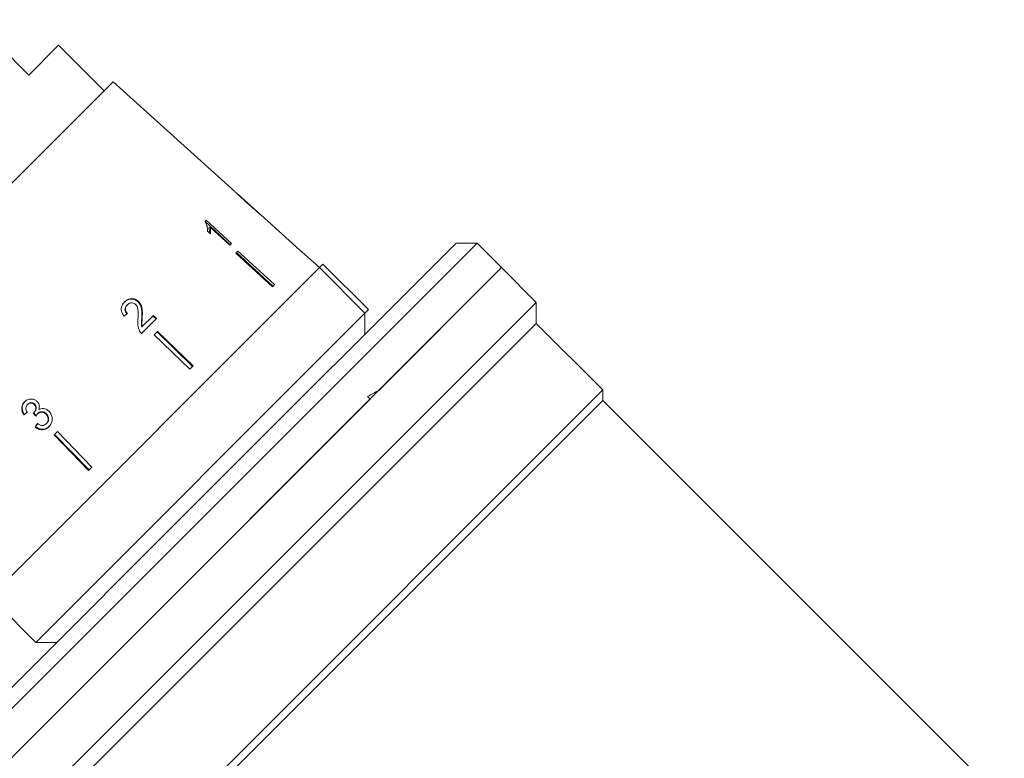
# Model space of a CAD drawing. Units: millimetres. Extents: x -42 to 658, y 5 to 386.
# Drawn here: x 529 to 629, y 236 to 311 of the extents above; entities that cross this region are included whole.
import ezdxf

# ---------------------------------------------------------------- set-up
doc = ezdxf.new("R2010")
doc.units = ezdxf.units.MM

msp = doc.modelspace()

# ---------------------------------------------------------------- linework, layer by layer
at = {"color": 7, "linetype": 'Continuous', "lineweight": 15}
for p, q in [((530.266, 305.399), (524.68, 310.985)), ((533.271, 308.404), (530.266, 305.399)), ((537.867, 303.808), (533.271, 308.404)), ((538.774, 304.715), (507.616, 273.556)), ((551.085, 293.63), (538.774, 304.715)), ((553.385, 291.559), (551.401, 293.346)), ((553.385, 291.559), (553.395, 291.551)), ((554.402, 290.644), (553.68, 291.294)), ((548.181, 290.735), (548.064, 290.619)), ((550.606, 288.262), (548.072, 290.626)), ((550.734, 288.39), (548.181, 290.735)), ((554.402, 290.644), (554.401, 290.643)), ((548.298, 289.628), (548.599, 289.35)), ((548.563, 290.036), (548.449, 289.923)), ((548.563, 290.036), (550.552, 288.208)), ((548.651, 263.68), (573.4, 288.428)), ((575.521, 288.428), (549.711, 262.619)), ((550.552, 288.208), (550.734, 288.39)), ((575.521, 288.428), (573.4, 288.428)), ((577.996, 285.954), (575.521, 288.428)), ((551.381, 287.623), (551.173, 287.415)), ((551.173, 287.415), (554.859, 284.03)), ((551.248, 287.49), (554.906, 284.077)), ((551.381, 287.623), (555.066, 284.237)), ((558.123, 287.294), (558.122, 287.293)), ((559.611, 285.954), (558.123, 287.294)), ((559.61, 285.953), (559.965, 286.307)), ((564.561, 281.711), (559.965, 286.307)), ((559.61, 285.953), (526.377, 252.72)), ((526.641, 234.599), (577.996, 285.954)), ((564.206, 281.356), (559.61, 285.953)), ((577.996, 285.954), (565.591, 273.549)), ((581.502, 282.448), (577.996, 285.954)), ((555.066, 284.237), (554.859, 284.03)), ((581.502, 282.448), (531.1, 232.047)), ((541.34, 282.542), (541.296, 282.499)), ((581.502, 280.326), (581.502, 282.448)), ((530.973, 248.123), (564.206, 281.356)), ((540.223, 282.213), (540.181, 282.17)), ((564.206, 281.356), (564.561, 281.711)), ((564.207, 279.236), (564.207, 281.357)), ((581.502, 280.326), (533.259, 232.084)), ((541.649, 279.306), (543.171, 280.828)), ((541.721, 280.914), (541.674, 280.867)), ((542.852, 281.136), (541.718, 280.002)), ((543.122, 280.779), (542.804, 281.088)), ((543.171, 280.828), (542.852, 281.136)), ((588.219, 273.609), (581.502, 280.326)), ((541.718, 280.002), (541.67, 279.955)), ((543.267, 279.509), (542.931, 279.173)), ((543.216, 279.458), (546.798, 275.969)), ((543.267, 279.509), (546.86, 276.031)), ((542.931, 279.173), (546.523, 275.694)), ((546.86, 276.031), (546.523, 275.694)), ((588.219, 273.609), (542.193, 227.583)), ((588.219, 272.548), (588.219, 273.609)), ((564.729, 272.687), (526.641, 234.599)), ((588.219, 272.548), (543.082, 227.411)), ((564.729, 272.687), (564.474, 272.942)), ((628.742, 232.025), (588.219, 272.548)), ((530.131, 272.12), (530.174, 272.163)), ((530.763, 271.301), (530.808, 271.346)), ((530.831, 272.12), (530.875, 272.164)), ((529.786, 271.084), (529.829, 271.128)), ((531.124, 271.171), (531.169, 271.216)), ((532.011, 271.146), (532.058, 271.193)), ((530.899, 269.874), (530.946, 269.921)), ((532.03, 270.189), (532.078, 270.237)), ((533.158, 269.4), (532.822, 269.064)), ((533.158, 269.4), (536.636, 265.807)), ((532.822, 269.064), (536.3, 265.471)), ((532.873, 269.115), (536.361, 265.532)), ((536.636, 265.807), (536.3, 265.471)), ((523.902, 238.931), (548.651, 263.68)), ((549.711, 262.619), (523.902, 236.81)), ((526.377, 252.72), (530.973, 248.123)), ((530.973, 248.123), (533.094, 248.123))]:
    msp.add_line(p, q, dxfattribs=at)
at = {"color": 7, "linetype": 'Continuous', "lineweight": 15, "flags": 128}
msp.add_lwpolyline([(554.401, 290.643), (557.633, 287.733), (558.122, 287.293)], dxfattribs=at)
at = {"color": 7, "linetype": 'Continuous', "lineweight": 15}
for centre, major_axis, ratio, start_param, end_param in [((535.741, 276.751), (17.778, 14.687), 0.030624, 1.290517, 1.309876), ((563.76, 248.57), (25.565, 26.053), 0.520551, 1.019757, 1.058402), ((535.681, 276.811), (17.774, 14.684), 0.030624, 4.349115, 4.368479), ((535.664, 276.797), (17.619, 14.556), 0.030624, 4.349658, 4.369192), ((607.181, 187.361), (-158.981, 197.911), 0.031118, 1.10817, 1.109942), ((588.695, 210.369), (-144.989, 180.497), 0.032452, 1.200481, 1.202345), ((536.526, 275.642), (14.732, 17.832), 0.030624, 1.906061, 1.925356), ((536.54, 275.659), (14.595, 17.667), 0.030624, 1.907292, 1.926768)]:
    msp.add_ellipse(centre, major_axis=major_axis, ratio=ratio, start_param=start_param, end_param=end_param, dxfattribs=at)
for points, knots in [([(551.095, 293.621), (551.103, 293.612), (551.116, 293.597), (551.249, 293.467), (551.45, 293.274), (551.728, 293.015), (552.054, 292.718), (552.266, 292.527), (552.372, 292.43)], [0, 0, 0, 0, 0.181765, 0.305094, 0.428178, 0.63313, 0.815083, 1, 1, 1, 1]), ([(551.562, 293.192), (551.537, 293.216), (551.477, 293.272), (551.411, 293.334), (551.392, 293.353), (551.391, 293.355), (551.391, 293.355)], [0, 0, 0, 0, 0.246169, 0.600864, 0.93588, 1, 1, 1, 1]), ([(552.384, 292.444), (552.313, 292.508), (552.171, 292.636), (551.917, 292.867), (551.703, 293.061), (551.583, 293.173), (551.562, 293.192)], [0, 0, 0, 0, 0.251084, 0.502344, 0.911071, 1, 1, 1, 1]), ([(552.372, 292.43), (552.464, 292.348), (552.648, 292.183), (552.977, 291.89), (553.251, 291.651), (553.404, 291.52), (553.433, 291.496)], [0, 0, 0, 0, 0.250896, 0.50211, 0.907492, 1, 1, 1, 1]), ([(553.395, 291.551), (553.39, 291.554), (553.38, 291.562), (553.291, 291.638), (553.148, 291.762), (552.832, 292.042), (552.571, 292.277), (552.384, 292.444)], [0, 0, 0, 0, 0.1155864, 0.232096, 0.371887, 0.5517916, 1, 1, 1, 1]), ([(553.69, 291.284), (553.681, 291.292), (553.665, 291.306), (553.536, 291.414), (553.43, 291.505), (553.382, 291.546)], [0, 0, 0, 0, 0.448685, 0.753532, 1, 1, 1, 1]), ([(553.433, 291.496), (553.491, 291.446), (553.609, 291.347), (553.681, 291.291), (553.688, 291.286), (553.69, 291.284)], [0, 0, 0, 0, 0.377808, 0.757883, 1, 1, 1, 1]), ([(548.064, 290.619), (548.142, 290.452), (548.262, 290.196), (548.308, 289.868), (548.301, 289.708), (548.298, 289.628)], [0, 0, 0, 0, 0.478288, 0.736532, 1, 1, 1, 1]), ([(548.504, 289.438), (548.505, 289.481), (548.509, 289.635), (548.474, 289.802), (548.449, 289.923)], [0, 0, 0, 0, 0.275193, 1, 1, 1, 1]), ([(548.599, 289.35), (548.607, 289.404), (548.623, 289.51), (548.623, 289.736), (548.587, 289.916), (548.563, 290.036)], [0, 0, 0, 0, 0.250757, 0.50142, 1, 1, 1, 1]), ([(539.943, 282.497), (539.845, 282.385), (539.681, 282.196), (539.582, 281.849), (539.61, 281.519), (539.739, 281.256), (539.854, 281.114), (539.893, 281.066)], [0, 0, 0, 0, 0.281351, 0.473654, 0.66673, 0.886963, 1, 1, 1, 1]), ([(541.296, 282.499), (541.212, 282.57), (541.042, 282.712), (540.728, 282.793), (540.419, 282.779), (540.134, 282.663), (539.98, 282.526), (539.901, 282.455)], [0, 0, 0, 0, 0.204298, 0.41052, 0.594419, 0.791975, 1, 1, 1, 1]), ([(541.34, 282.542), (541.255, 282.613), (541.084, 282.755), (540.77, 282.836), (540.461, 282.821), (540.176, 282.705), (540.022, 282.568), (539.943, 282.497)], [0, 0, 0, 0, 0.204409, 0.410747, 0.594666, 0.792157, 1, 1, 1, 1]), ([(540.223, 282.213), (540.29, 282.269), (540.406, 282.368), (540.622, 282.415), (540.818, 282.396), (540.962, 282.323), (541.029, 282.262), (541.048, 282.245)], [0, 0, 0, 0, 0.2898247, 0.5010212, 0.7118338, 0.9175682, 1, 1, 1, 1]), ([(541.674, 280.867), (541.68, 281.01), (541.693, 281.296), (541.674, 281.724), (541.577, 282.156), (541.389, 282.386), (541.296, 282.499)], [0, 0, 0, 0, 0.250989, 0.502385, 0.755281, 1, 1, 1, 1]), ([(541.721, 280.914), (541.727, 281.056), (541.739, 281.342), (541.72, 281.769), (541.621, 282.2), (541.433, 282.43), (541.34, 282.542)], [0, 0, 0, 0, 0.2508864, 0.5021799, 0.7549672, 1, 1, 1, 1]), ([(540.183, 281.293), (540.128, 281.356), (540.032, 281.465), (539.971, 281.664), (539.982, 281.846), (540.05, 282.024), (540.136, 282.12), (540.181, 282.17)], [0, 0, 0, 0, 0.243007, 0.424255, 0.605481, 0.791034, 1, 1, 1, 1]), ([(540.227, 281.337), (540.172, 281.399), (540.076, 281.508), (540.014, 281.707), (540.024, 281.889), (540.093, 282.067), (540.178, 282.162), (540.223, 282.213)], [0, 0, 0, 0, 0.242961, 0.424232, 0.605486, 0.790992, 1, 1, 1, 1]), ([(541.048, 282.245), (541.103, 282.176), (541.232, 282.013), (541.303, 281.656), (541.313, 281.239), (541.299, 280.934), (541.292, 280.78)], [0, 0, 0, 0, 0.166822, 0.395048, 0.696193, 1, 1, 1, 1]), ([(541.292, 280.78), (541.285, 280.677), (541.271, 280.47), (541.273, 280.05), (541.385, 279.751), (541.46, 279.552)], [0, 0, 0, 0, 0.251398, 0.502986, 1, 1, 1, 1]), ([(541.67, 279.955), (541.658, 280.031), (541.634, 280.185), (541.651, 280.49), (541.665, 280.717), (541.674, 280.867)], [0, 0, 0, 0, 0.251224, 0.502397, 1, 1, 1, 1]), ([(541.718, 280.002), (541.706, 280.079), (541.682, 280.232), (541.698, 280.537), (541.712, 280.763), (541.721, 280.914)], [0, 0, 0, 0, 0.25118, 0.502308, 1, 1, 1, 1]), ([(541.46, 279.552), (541.472, 279.529), (541.497, 279.484), (541.558, 279.399), (541.613, 279.343), (541.649, 279.306)], [0, 0, 0, 0, 0.250405, 0.501125, 1, 1, 1, 1]), ([(529.844, 272.398), (529.765, 272.305), (529.623, 272.136), (529.543, 271.817), (529.572, 271.485), (529.682, 271.242), (529.769, 271.11), (529.786, 271.084)], [0, 0, 0, 0, 0.257625, 0.467483, 0.677259, 0.937757, 1, 1, 1, 1]), ([(529.885, 272.44), (529.807, 272.347), (529.665, 272.178), (529.585, 271.859), (529.614, 271.527), (529.725, 271.285), (529.812, 271.153), (529.829, 271.128)], [0, 0, 0, 0, 0.257662, 0.467578, 0.677412, 0.937918, 1, 1, 1, 1]), ([(531.123, 272.432), (531.043, 272.498), (530.884, 272.631), (530.585, 272.708), (530.272, 272.673), (530.019, 272.558), (529.889, 272.439), (529.844, 272.398)], [0, 0, 0, 0, 0.210343, 0.421554, 0.619979, 0.869857, 1, 1, 1, 1]), ([(531.28, 271.618), (531.309, 271.73), (531.359, 271.92), (531.293, 272.197), (531.198, 272.349), (531.133, 272.42), (531.123, 272.432)], [0, 0, 0, 0, 0.3998056, 0.6726362, 0.9457253, 1, 1, 1, 1]), ([(530.112, 271.347), (530.067, 271.42), (529.99, 271.542), (529.955, 271.743), (529.985, 271.913), (530.055, 272.038), (530.112, 272.099), (530.131, 272.12)], [0, 0, 0, 0, 0.291259, 0.493212, 0.695525, 0.895658, 1, 1, 1, 1]), ([(530.131, 272.12), (530.191, 272.17), (530.291, 272.253), (530.475, 272.283), (530.636, 272.26), (530.756, 272.194), (530.814, 272.137), (530.831, 272.12)], [0, 0, 0, 0, 0.297699, 0.499705, 0.70091, 0.907534, 1, 1, 1, 1]), ([(530.174, 272.163), (530.233, 272.212), (530.334, 272.295), (530.518, 272.326), (530.679, 272.303), (530.799, 272.237), (530.857, 272.181), (530.875, 272.164)], [0, 0, 0, 0, 0.297751, 0.499788, 0.701027, 0.90763, 1, 1, 1, 1]), ([(530.831, 272.12), (530.874, 272.069), (530.949, 271.98), (530.991, 271.817), (530.971, 271.638), (530.898, 271.455), (530.804, 271.348), (530.763, 271.301)], [0, 0, 0, 0, 0.211132, 0.366443, 0.521462, 0.792853, 1, 1, 1, 1]), ([(530.875, 272.164), (530.918, 272.112), (530.993, 272.023), (531.035, 271.861), (531.016, 271.682), (530.943, 271.5), (530.848, 271.392), (530.808, 271.346)], [0, 0, 0, 0, 0.2111856, 0.3664464, 0.5214153, 0.7929563, 1, 1, 1, 1]), ([(531.124, 271.171), (531.185, 271.221), (531.295, 271.314), (531.503, 271.364), (531.704, 271.346), (531.881, 271.267), (531.972, 271.183), (532.011, 271.146)], [0, 0, 0, 0, 0.241658, 0.439484, 0.637086, 0.842235, 1, 1, 1, 1]), ([(531.169, 271.216), (531.23, 271.267), (531.34, 271.36), (531.549, 271.409), (531.75, 271.392), (531.928, 271.314), (532.018, 271.229), (532.058, 271.193)], [0, 0, 0, 0, 0.241735, 0.439624, 0.637288, 0.842444, 1, 1, 1, 1]), ([(532.316, 271.446), (532.223, 271.528), (532.061, 271.671), (531.765, 271.75), (531.501, 271.732), (531.352, 271.655), (531.28, 271.618)], [0, 0, 0, 0, 0.315823, 0.549562, 0.7839, 1, 1, 1, 1]), ([(532.298, 269.891), (532.387, 269.998), (532.552, 270.193), (532.645, 270.566), (532.623, 270.936), (532.496, 271.242), (532.363, 271.393), (532.316, 271.446)], [0, 0, 0, 0, 0.246573, 0.451736, 0.656491, 0.878695, 1, 1, 1, 1]), ([(530.763, 271.301), (530.759, 271.298), (530.752, 271.291), (530.737, 271.277), (530.725, 271.268), (530.717, 271.262)], [0, 0, 0, 0, 0.25007, 0.500161, 1, 1, 1, 1]), ([(530.964, 270.944), (530.975, 270.964), (530.998, 271.005), (531.048, 271.083), (531.094, 271.136), (531.124, 271.171)], [0, 0, 0, 0, 0.250556, 0.501215, 1, 1, 1, 1]), ([(532.011, 271.146), (532.067, 271.079), (532.178, 270.945), (532.239, 270.697), (532.216, 270.469), (532.133, 270.302), (532.06, 270.221), (532.03, 270.189)], [0, 0, 0, 0, 0.237107, 0.476776, 0.684363, 0.873239, 1, 1, 1, 1]), ([(532.058, 271.193), (532.113, 271.126), (532.225, 270.992), (532.286, 270.745), (532.265, 270.517), (532.182, 270.35), (532.108, 270.269), (532.078, 270.237)], [0, 0, 0, 0, 0.236936, 0.476434, 0.683886, 0.872826, 1, 1, 1, 1]), ([(530.899, 269.874), (531.008, 269.794), (531.227, 269.634), (531.61, 269.569), (531.954, 269.636), (532.171, 269.77), (532.272, 269.867), (532.298, 269.891)], [0, 0, 0, 0, 0.25152, 0.505573, 0.724131, 0.930347, 1, 1, 1, 1]), ([(530.946, 269.921), (531.055, 269.842), (531.275, 269.682), (531.658, 269.617), (532.002, 269.684), (532.219, 269.819), (532.321, 269.915), (532.346, 269.94)], [0, 0, 0, 0, 0.2513226, 0.5051768, 0.7235875, 0.9298438, 1, 1, 1, 1]), ([(532.03, 270.189), (531.969, 270.137), (531.867, 270.05), (531.68, 270.002), (531.479, 270.025), (531.306, 270.106), (531.196, 270.179), (531.163, 270.201)], [0, 0, 0, 0, 0.252335, 0.424878, 0.597403, 0.878172, 1, 1, 1, 1])]:
    msp.add_open_spline(points, degree=3, knots=knots, dxfattribs=at)

doc.saveas('drawing.dxf')
